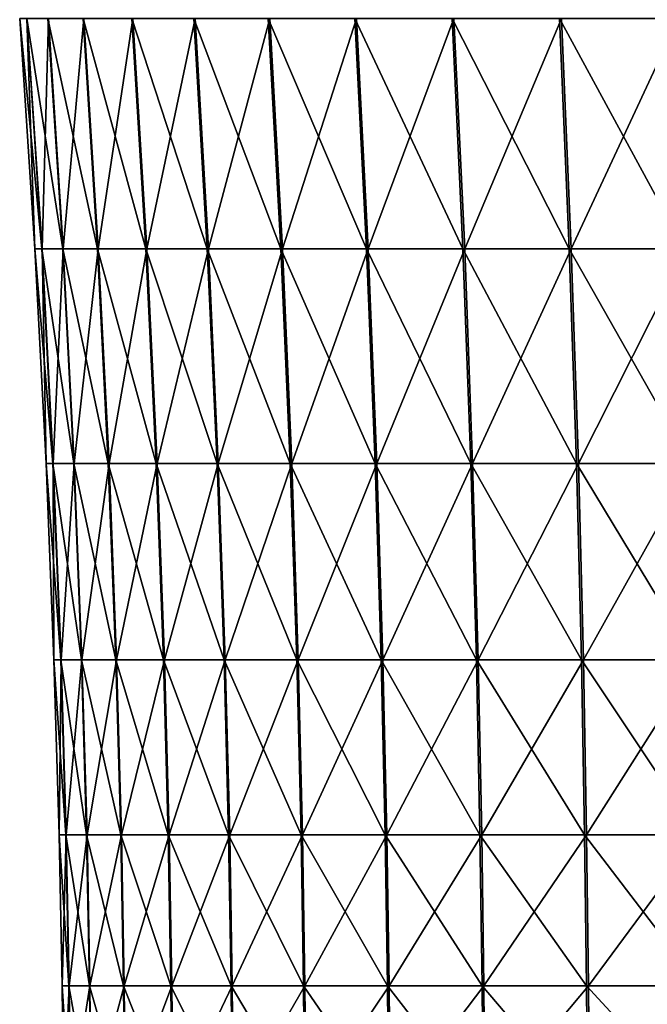
# Model space of a CAD drawing. Units: metres. Extents: x -7.42 to -4.35, y -0.95 to 5.09.
# Drawn here: x -6.56 to -6.27, y 0.59 to 1.03 of the extents above; entities that cross this region are included whole.
import ezdxf

# ---------------------------------------------------------------- set-up
doc = ezdxf.new("R2010")
doc.units = ezdxf.units.M

msp = doc.modelspace()

# ---------------------------------------------------------------- linework, layer by layer
at = {"layer": 'bulb'}
for points in [[(-6.556053, 1.035465, -1.007831), (-6.559364, 1.035465, -1.074052), (-6.552434, 0.930295, -1.074059)], [(-6.559364, 1.035465, -1.074052), (-6.549273, 0.930295, -1.139607), (-6.552434, 0.930295, -1.074059)], [(-6.559364, 1.035465, -1.074052), (-6.55617, 1.035465, -1.14028), (-6.549273, 0.930295, -1.139607)], [(-6.55617, 1.035465, -1.14028), (-6.539703, 0.930295, -1.20453), (-6.549273, 0.930295, -1.139607)], [(-6.55617, 1.035465, -1.14028), (-6.546502, 1.035465, -1.205875), (-6.539703, 0.930295, -1.20453)], [(-6.546268, 1.035465, -0.942253), (-6.556053, 1.035465, -1.007831), (-6.549157, 0.930295, -1.008517)], [(-6.556053, 1.035465, -1.007831), (-6.552434, 0.930295, -1.074059), (-6.549157, 0.930295, -1.008517)], [(-6.546268, 1.035465, -0.942253), (-6.549157, 0.930295, -1.008517), (-6.539472, 0.930295, -0.943611)], [(-6.546502, 1.035465, -1.205875), (-6.523818, 0.930295, -1.268202), (-6.539703, 0.930295, -1.20453)], [(-6.546502, 1.035465, -1.205875), (-6.530451, 1.035465, -1.270207), (-6.523818, 0.930295, -1.268202)], [(-6.530103, 1.035465, -0.877949), (-6.546268, 1.035465, -0.942253), (-6.539472, 0.930295, -0.943611)], [(-6.530103, 1.035465, -0.877949), (-6.539472, 0.930295, -0.943611), (-6.523473, 0.930295, -0.879967)], [(-6.530451, 1.035465, -1.270207), (-6.501768, 0.930295, -1.330011), (-6.523818, 0.930295, -1.268202)], [(-6.530451, 1.035465, -1.270207), (-6.508173, 1.035465, -1.332657), (-6.501768, 0.930295, -1.330011)], [(-6.507714, 1.035465, -0.81554), (-6.530103, 1.035465, -0.877949), (-6.523473, 0.930295, -0.879967)], [(-6.507714, 1.035465, -0.81554), (-6.523473, 0.930295, -0.879967), (-6.501314, 0.930295, -0.818197)], [(-6.508173, 1.035465, -1.332657), (-6.473768, 0.930295, -1.389362), (-6.501768, 0.930295, -1.330011)], [(-6.508173, 1.035465, -1.332657), (-6.479883, 1.035465, -1.392623), (-6.473768, 0.930295, -1.389362)], [(-6.479317, 1.035465, -0.755624), (-6.507714, 1.035465, -0.81554), (-6.501314, 0.930295, -0.818197)], [(-6.479317, 1.035465, -0.755624), (-6.501314, 0.930295, -0.818197), (-6.473208, 0.930295, -0.758896)], [(-6.479883, 1.035465, -1.392623), (-6.440086, 0.930295, -1.445683), (-6.473768, 0.930295, -1.389362)], [(-6.479883, 1.035465, -1.392623), (-6.445852, 1.035465, -1.449527), (-6.440086, 0.930295, -1.445683)], [(-6.445185, 1.035465, -0.69878), (-6.479317, 1.035465, -0.755624), (-6.473208, 0.930295, -0.758896)], [(-6.445185, 1.035465, -0.69878), (-6.473208, 0.930295, -0.758896), (-6.439426, 0.930295, -0.702635)], [(-6.445852, 1.035465, -1.449527), (-6.401047, 0.930295, -1.498432), (-6.440086, 0.930295, -1.445683)], [(-6.445852, 1.035465, -1.449527), (-6.406409, 1.035465, -1.502823), (-6.401047, 0.930295, -1.498432)], [(-6.405647, 1.035465, -0.645555), (-6.445185, 1.035465, -0.69878), (-6.439426, 0.930295, -0.702635)], [(-6.405647, 1.035465, -0.645555), (-6.439426, 0.930295, -0.702635), (-6.400293, 0.930295, -0.649955)], [(-6.406409, 1.035465, -1.502823), (-6.357027, 0.930295, -1.547102), (-6.401047, 0.930295, -1.498432)], [(-6.406409, 1.035465, -1.502823), (-6.361932, 1.035465, -1.551997), (-6.357027, 0.930295, -1.547102)], [(-6.361083, 1.035465, -0.59646), (-6.405647, 1.035465, -0.645555), (-6.400293, 0.930295, -0.649955)], [(-6.361083, 1.035465, -0.59646), (-6.400293, 0.930295, -0.649955), (-6.356187, 0.930295, -0.601364)], [(-6.361932, 1.035465, -1.551997), (-6.308448, 0.930295, -1.591223), (-6.357027, 0.930295, -1.547102)], [(-6.361932, 1.035465, -1.551997), (-6.31285, 1.035465, -1.596576), (-6.308448, 0.930295, -1.591223)], [(-6.311923, 1.035465, -0.551969), (-6.361083, 1.035465, -0.59646), (-6.356187, 0.930295, -0.601364)], [(-6.311923, 1.035465, -0.551969), (-6.356187, 0.930295, -0.601364), (-6.30753, 0.930295, -0.557329)], [(-6.31285, 1.035465, -1.596576), (-6.25578, 0.930295, -1.630371), (-6.308448, 0.930295, -1.591223)], [(-6.31285, 1.035465, -1.596576), (-6.259637, 1.035465, -1.63613), (-6.25578, 0.930295, -1.630371)], [(-6.258638, 1.035465, -0.51251), (-6.311923, 1.035465, -0.551969), (-6.30753, 0.930295, -0.557329)], [(-6.258638, 1.035465, -0.51251), (-6.30753, 0.930295, -0.557329), (-6.254793, 0.930295, -0.518274)], [(-6.549157, 0.930295, -1.008517), (-6.552434, 0.930295, -1.074059), (-6.547308, 0.832189, -1.074065)], [(-6.552434, 0.930295, -1.074059), (-6.544171, 0.832189, -1.13911), (-6.547308, 0.832189, -1.074065)], [(-6.552434, 0.930295, -1.074059), (-6.549273, 0.930295, -1.139607), (-6.544171, 0.832189, -1.13911)], [(-6.549273, 0.930295, -1.139607), (-6.534675, 0.832189, -1.203535), (-6.544171, 0.832189, -1.13911)], [(-6.549273, 0.930295, -1.139607), (-6.539703, 0.930295, -1.20453), (-6.534675, 0.832189, -1.203535)], [(-6.539472, 0.930295, -0.943611), (-6.549157, 0.930295, -1.008517), (-6.544056, 0.832189, -1.009024)], [(-6.549157, 0.930295, -1.008517), (-6.547308, 0.832189, -1.074065), (-6.544056, 0.832189, -1.009024)], [(-6.539472, 0.930295, -0.943611), (-6.544056, 0.832189, -1.009024), (-6.534445, 0.832189, -0.944616)], [(-6.539703, 0.930295, -1.20453), (-6.518911, 0.832189, -1.26672), (-6.534675, 0.832189, -1.203535)], [(-6.539703, 0.930295, -1.20453), (-6.523818, 0.930295, -1.268202), (-6.518911, 0.832189, -1.26672)], [(-6.523473, 0.930295, -0.879967), (-6.539472, 0.930295, -0.943611), (-6.534445, 0.832189, -0.944616)], [(-6.523473, 0.930295, -0.879967), (-6.534445, 0.832189, -0.944616), (-6.518569, 0.832189, -0.88146)], [(-6.523818, 0.930295, -1.268202), (-6.49703, 0.832189, -1.328055), (-6.518911, 0.832189, -1.26672)], [(-6.523818, 0.930295, -1.268202), (-6.501768, 0.930295, -1.330011), (-6.49703, 0.832189, -1.328055)], [(-6.501314, 0.930295, -0.818197), (-6.523473, 0.930295, -0.879967), (-6.518569, 0.832189, -0.88146)], [(-6.501314, 0.930295, -0.818197), (-6.518569, 0.832189, -0.88146), (-6.49658, 0.832189, -0.820163)], [(-6.501768, 0.930295, -1.330011), (-6.469244, 0.832189, -1.386951), (-6.49703, 0.832189, -1.328055)], [(-6.501768, 0.930295, -1.330011), (-6.473768, 0.930295, -1.389362), (-6.469244, 0.832189, -1.386951)], [(-6.473208, 0.930295, -0.758896), (-6.501314, 0.930295, -0.818197), (-6.49658, 0.832189, -0.820163)], [(-6.473208, 0.930295, -0.758896), (-6.49658, 0.832189, -0.820163), (-6.46869, 0.832189, -0.761317)], [(-6.473768, 0.930295, -1.389362), (-6.435821, 0.832189, -1.442841), (-6.469244, 0.832189, -1.386951)], [(-6.473768, 0.930295, -1.389362), (-6.440086, 0.930295, -1.445683), (-6.435821, 0.832189, -1.442841)], [(-6.439426, 0.930295, -0.702635), (-6.473208, 0.930295, -0.758896), (-6.46869, 0.832189, -0.761317)], [(-6.439426, 0.930295, -0.702635), (-6.46869, 0.832189, -0.761317), (-6.435167, 0.832189, -0.705487)], [(-6.440086, 0.930295, -1.445683), (-6.397081, 0.832189, -1.495185), (-6.435821, 0.832189, -1.442841)], [(-6.440086, 0.930295, -1.445683), (-6.401047, 0.930295, -1.498432), (-6.397081, 0.832189, -1.495185)], [(-6.400293, 0.930295, -0.649955), (-6.439426, 0.930295, -0.702635), (-6.435167, 0.832189, -0.705487)], [(-6.400293, 0.930295, -0.649955), (-6.435167, 0.832189, -0.705487), (-6.396334, 0.832189, -0.65321)], [(-6.401047, 0.930295, -1.498432), (-6.353397, 0.832189, -1.543482), (-6.397081, 0.832189, -1.495185)], [(-6.401047, 0.930295, -1.498432), (-6.357027, 0.930295, -1.547102), (-6.353397, 0.832189, -1.543482)], [(-6.356187, 0.930295, -0.601364), (-6.400293, 0.930295, -0.649955), (-6.396334, 0.832189, -0.65321)], [(-6.356187, 0.930295, -0.601364), (-6.396334, 0.832189, -0.65321), (-6.352565, 0.832189, -0.604991)], [(-6.357027, 0.930295, -1.547102), (-6.305192, 0.832189, -1.587265), (-6.353397, 0.832189, -1.543482)], [(-6.357027, 0.930295, -1.547102), (-6.308448, 0.930295, -1.591223), (-6.305192, 0.832189, -1.587265)], [(-6.30753, 0.930295, -0.557329), (-6.356187, 0.930295, -0.601364), (-6.352565, 0.832189, -0.604991)], [(-6.30753, 0.930295, -0.557329), (-6.352565, 0.832189, -0.604991), (-6.304282, 0.832189, -0.561294)], [(-6.308448, 0.930295, -1.591223), (-6.252927, 0.832189, -1.626113), (-6.305192, 0.832189, -1.587265)], [(-6.308448, 0.930295, -1.591223), (-6.25578, 0.930295, -1.630371), (-6.252927, 0.832189, -1.626113)], [(-6.254793, 0.930295, -0.518274), (-6.30753, 0.930295, -0.557329), (-6.304282, 0.832189, -0.561294)], [(-6.254793, 0.930295, -0.518274), (-6.304282, 0.832189, -0.561294), (-6.251948, 0.832189, -0.522538)], [(-6.544056, 0.832189, -1.009024), (-6.547308, 0.832189, -1.074065), (-6.543716, 0.742477, -1.074067)], [(-6.547308, 0.832189, -1.074065), (-6.540596, 0.742477, -1.138761), (-6.543716, 0.742477, -1.074067)], [(-6.547308, 0.832189, -1.074065), (-6.544171, 0.832189, -1.13911), (-6.540596, 0.742477, -1.138761)], [(-6.544171, 0.832189, -1.13911), (-6.531151, 0.742477, -1.202837), (-6.540596, 0.742477, -1.138761)], [(-6.544171, 0.832189, -1.13911), (-6.534675, 0.832189, -1.203535), (-6.531151, 0.742477, -1.202837)], [(-6.534445, 0.832189, -0.944616), (-6.544056, 0.832189, -1.009024), (-6.540481, 0.742477, -1.009379)], [(-6.544056, 0.832189, -1.009024), (-6.543716, 0.742477, -1.074067), (-6.540481, 0.742477, -1.009379)], [(-6.534445, 0.832189, -0.944616), (-6.540481, 0.742477, -1.009379), (-6.530923, 0.742477, -0.945319)], [(-6.534675, 0.832189, -1.203535), (-6.515472, 0.742477, -1.265679), (-6.531151, 0.742477, -1.202837)], [(-6.534675, 0.832189, -1.203535), (-6.518911, 0.832189, -1.26672), (-6.515472, 0.742477, -1.265679)], [(-6.518569, 0.832189, -0.88146), (-6.534445, 0.832189, -0.944616), (-6.530923, 0.742477, -0.945319)], [(-6.518569, 0.832189, -0.88146), (-6.530923, 0.742477, -0.945319), (-6.515132, 0.742477, -0.882505)], [(-6.518911, 0.832189, -1.26672), (-6.493711, 0.742477, -1.326683), (-6.515472, 0.742477, -1.265679)], [(-6.518911, 0.832189, -1.26672), (-6.49703, 0.832189, -1.328055), (-6.493711, 0.742477, -1.326683)], [(-6.49658, 0.832189, -0.820163), (-6.518569, 0.832189, -0.88146), (-6.515132, 0.742477, -0.882505)], [(-6.49658, 0.832189, -0.820163), (-6.515132, 0.742477, -0.882505), (-6.493262, 0.742477, -0.82154)], [(-6.49703, 0.832189, -1.328055), (-6.466075, 0.742477, -1.38526), (-6.493711, 0.742477, -1.326683)], [(-6.49703, 0.832189, -1.328055), (-6.469244, 0.832189, -1.386951), (-6.466075, 0.742477, -1.38526)], [(-6.46869, 0.832189, -0.761317), (-6.49658, 0.832189, -0.820163), (-6.493262, 0.742477, -0.82154)], [(-6.46869, 0.832189, -0.761317), (-6.493262, 0.742477, -0.82154), (-6.465523, 0.742477, -0.763012)], [(-6.469244, 0.832189, -1.386951), (-6.432833, 0.742477, -1.440847), (-6.466075, 0.742477, -1.38526)], [(-6.469244, 0.832189, -1.386951), (-6.435821, 0.832189, -1.442841), (-6.432833, 0.742477, -1.440847)], [(-6.435167, 0.832189, -0.705487), (-6.46869, 0.832189, -0.761317), (-6.465523, 0.742477, -0.763012)], [(-6.435167, 0.832189, -0.705487), (-6.465523, 0.742477, -0.763012), (-6.432181, 0.742477, -0.707484)], [(-6.435821, 0.832189, -1.442841), (-6.394302, 0.742477, -1.492908), (-6.432833, 0.742477, -1.440847)], [(-6.435821, 0.832189, -1.442841), (-6.397081, 0.832189, -1.495185), (-6.394302, 0.742477, -1.492908)], [(-6.396334, 0.832189, -0.65321), (-6.435167, 0.832189, -0.705487), (-6.432181, 0.742477, -0.707484)], [(-6.396334, 0.832189, -0.65321), (-6.432181, 0.742477, -0.707484), (-6.393559, 0.742477, -0.655491)], [(-6.397081, 0.832189, -1.495185), (-6.350855, 0.742477, -1.540944), (-6.394302, 0.742477, -1.492908)], [(-6.397081, 0.832189, -1.495185), (-6.353397, 0.832189, -1.543482), (-6.350855, 0.742477, -1.540944)], [(-6.352565, 0.832189, -0.604991), (-6.396334, 0.832189, -0.65321), (-6.393559, 0.742477, -0.655491)], [(-6.352565, 0.832189, -0.604991), (-6.393559, 0.742477, -0.655491), (-6.350027, 0.742477, -0.607533)], [(-6.353397, 0.832189, -1.543482), (-6.30291, 0.742477, -1.58449), (-6.350855, 0.742477, -1.540944)], [(-6.353397, 0.832189, -1.543482), (-6.305192, 0.832189, -1.587265), (-6.30291, 0.742477, -1.58449)], [(-6.304282, 0.832189, -0.561294), (-6.352565, 0.832189, -0.604991), (-6.350027, 0.742477, -0.607533)], [(-6.304282, 0.832189, -0.561294), (-6.350027, 0.742477, -0.607533), (-6.302004, 0.742477, -0.564072)], [(-6.305192, 0.832189, -1.587265), (-6.250929, 0.742477, -1.623128), (-6.30291, 0.742477, -1.58449)], [(-6.305192, 0.832189, -1.587265), (-6.252927, 0.832189, -1.626113), (-6.250929, 0.742477, -1.623128)], [(-6.251948, 0.832189, -0.522538), (-6.304282, 0.832189, -0.561294), (-6.302004, 0.742477, -0.564072)], [(-6.251948, 0.832189, -0.522538), (-6.302004, 0.742477, -0.564072), (-6.249954, 0.742477, -0.525527)], [(-6.540481, 0.742477, -1.009379), (-6.543716, 0.742477, -1.074067), (-6.541384, 0.662488, -1.074069)], [(-6.543716, 0.742477, -1.074067), (-6.538275, 0.662488, -1.138534), (-6.541384, 0.662488, -1.074069)], [(-6.543716, 0.742477, -1.074067), (-6.540596, 0.742477, -1.138761), (-6.538275, 0.662488, -1.138534)], [(-6.540481, 0.742477, -1.009379), (-6.541384, 0.662488, -1.074069), (-6.53816, 0.662488, -1.009609)], [(-6.540596, 0.742477, -1.138761), (-6.528863, 0.662488, -1.202384), (-6.538275, 0.662488, -1.138534)], [(-6.540596, 0.742477, -1.138761), (-6.531151, 0.742477, -1.202837), (-6.528863, 0.662488, -1.202384)], [(-6.530923, 0.742477, -0.945319), (-6.540481, 0.742477, -1.009379), (-6.53816, 0.662488, -1.009609)], [(-6.530923, 0.742477, -0.945319), (-6.53816, 0.662488, -1.009609), (-6.528635, 0.662488, -0.945776)], [(-6.531151, 0.742477, -1.202837), (-6.513239, 0.662488, -1.265004), (-6.528863, 0.662488, -1.202384)], [(-6.531151, 0.742477, -1.202837), (-6.515472, 0.742477, -1.265679), (-6.513239, 0.662488, -1.265004)], [(-6.515132, 0.742477, -0.882505), (-6.530923, 0.742477, -0.945319), (-6.528635, 0.662488, -0.945776)], [(-6.515132, 0.742477, -0.882505), (-6.528635, 0.662488, -0.945776), (-6.5129, 0.662488, -0.883184)], [(-6.515472, 0.742477, -1.265679), (-6.491555, 0.662488, -1.325792), (-6.513239, 0.662488, -1.265004)], [(-6.515472, 0.742477, -1.265679), (-6.493711, 0.742477, -1.326683), (-6.491555, 0.662488, -1.325792)], [(-6.493262, 0.742477, -0.82154), (-6.515132, 0.742477, -0.882505), (-6.5129, 0.662488, -0.883184)], [(-6.493262, 0.742477, -0.82154), (-6.5129, 0.662488, -0.883184), (-6.491107, 0.662488, -0.822434)], [(-6.493711, 0.742477, -1.326683), (-6.464017, 0.662488, -1.384162), (-6.491555, 0.662488, -1.325792)], [(-6.493711, 0.742477, -1.326683), (-6.466075, 0.742477, -1.38526), (-6.464017, 0.662488, -1.384162)], [(-6.465523, 0.742477, -0.763012), (-6.493262, 0.742477, -0.82154), (-6.491107, 0.662488, -0.822434)], [(-6.465523, 0.742477, -0.763012), (-6.491107, 0.662488, -0.822434), (-6.463466, 0.662488, -0.764113)], [(-6.466075, 0.742477, -1.38526), (-6.430892, 0.662488, -1.439553), (-6.464017, 0.662488, -1.384162)], [(-6.466075, 0.742477, -1.38526), (-6.432833, 0.742477, -1.440847), (-6.430892, 0.662488, -1.439553)], [(-6.432181, 0.742477, -0.707484), (-6.465523, 0.742477, -0.763012), (-6.463466, 0.662488, -0.764113)], [(-6.432181, 0.742477, -0.707484), (-6.463466, 0.662488, -0.764113), (-6.430243, 0.662488, -0.708781)], [(-6.432833, 0.742477, -1.440847), (-6.392498, 0.662488, -1.491431), (-6.430892, 0.662488, -1.439553)], [(-6.432833, 0.742477, -1.440847), (-6.394302, 0.742477, -1.492908), (-6.392498, 0.662488, -1.491431)], [(-6.393559, 0.742477, -0.655491), (-6.432181, 0.742477, -0.707484), (-6.430243, 0.662488, -0.708781)], [(-6.393559, 0.742477, -0.655491), (-6.430243, 0.662488, -0.708781), (-6.391756, 0.662488, -0.656972)], [(-6.394302, 0.742477, -1.492908), (-6.349204, 0.662488, -1.539297), (-6.392498, 0.662488, -1.491431)], [(-6.394302, 0.742477, -1.492908), (-6.350855, 0.742477, -1.540944), (-6.349204, 0.662488, -1.539297)], [(-6.350027, 0.742477, -0.607533), (-6.393559, 0.742477, -0.655491), (-6.391756, 0.662488, -0.656972)], [(-6.350027, 0.742477, -0.607533), (-6.391756, 0.662488, -0.656972), (-6.348378, 0.662488, -0.609183)], [(-6.350855, 0.742477, -1.540944), (-6.301428, 0.662488, -1.582689), (-6.349204, 0.662488, -1.539297)], [(-6.350855, 0.742477, -1.540944), (-6.30291, 0.742477, -1.58449), (-6.301428, 0.662488, -1.582689)], [(-6.302004, 0.742477, -0.564072), (-6.350027, 0.742477, -0.607533), (-6.348378, 0.662488, -0.609183)], [(-6.302004, 0.742477, -0.564072), (-6.348378, 0.662488, -0.609183), (-6.300526, 0.662488, -0.565876)], [(-6.30291, 0.742477, -1.58449), (-6.24963, 0.662488, -1.62119), (-6.301428, 0.662488, -1.582689)], [(-6.30291, 0.742477, -1.58449), (-6.250929, 0.742477, -1.623128), (-6.24963, 0.662488, -1.62119)], [(-6.249954, 0.742477, -0.525527), (-6.302004, 0.742477, -0.564072), (-6.300526, 0.662488, -0.565876)], [(-6.249954, 0.742477, -0.525527), (-6.300526, 0.662488, -0.565876), (-6.248659, 0.662488, -0.527467)], [(-6.53816, 0.662488, -1.009609), (-6.541384, 0.662488, -1.074069), (-6.540041, 0.593552, -1.074071)], [(-6.541384, 0.662488, -1.074069), (-6.536939, 0.593552, -1.138404), (-6.540041, 0.593552, -1.074071)], [(-6.541384, 0.662488, -1.074069), (-6.538275, 0.662488, -1.138534), (-6.536939, 0.593552, -1.138404)], [(-6.53816, 0.662488, -1.009609), (-6.540041, 0.593552, -1.074071), (-6.536825, 0.593552, -1.009743)], [(-6.538275, 0.662488, -1.138534), (-6.527546, 0.593552, -1.202124), (-6.536939, 0.593552, -1.138404)], [(-6.538275, 0.662488, -1.138534), (-6.528863, 0.662488, -1.202384), (-6.527546, 0.593552, -1.202124)], [(-6.528635, 0.662488, -0.945776), (-6.53816, 0.662488, -1.009609), (-6.536825, 0.593552, -1.009743)], [(-6.528635, 0.662488, -0.945776), (-6.536825, 0.593552, -1.009743), (-6.527319, 0.593552, -0.94604)], [(-6.528863, 0.662488, -1.202384), (-6.511955, 0.593552, -1.264617), (-6.527546, 0.593552, -1.202124)], [(-6.528863, 0.662488, -1.202384), (-6.513239, 0.662488, -1.265004), (-6.511955, 0.593552, -1.264617)], [(-6.5129, 0.662488, -0.883184), (-6.528635, 0.662488, -0.945776), (-6.527319, 0.593552, -0.94604)], [(-6.5129, 0.662488, -0.883184), (-6.527319, 0.593552, -0.94604), (-6.511617, 0.593552, -0.883575)], [(-6.513239, 0.662488, -1.265004), (-6.490314, 0.593552, -1.325281), (-6.511955, 0.593552, -1.264617)], [(-6.513239, 0.662488, -1.265004), (-6.491555, 0.662488, -1.325792), (-6.490314, 0.593552, -1.325281)], [(-6.491107, 0.662488, -0.822434), (-6.5129, 0.662488, -0.883184), (-6.511617, 0.593552, -0.883575)], [(-6.491107, 0.662488, -0.822434), (-6.511617, 0.593552, -0.883575), (-6.489869, 0.593552, -0.82295)], [(-6.491555, 0.662488, -1.325792), (-6.462832, 0.593552, -1.383532), (-6.490314, 0.593552, -1.325281)], [(-6.491555, 0.662488, -1.325792), (-6.464017, 0.662488, -1.384162), (-6.462832, 0.593552, -1.383532)], [(-6.463466, 0.662488, -0.764113), (-6.491107, 0.662488, -0.822434), (-6.489869, 0.593552, -0.82295)], [(-6.463466, 0.662488, -0.764113), (-6.489869, 0.593552, -0.82295), (-6.462284, 0.593552, -0.764748)], [(-6.464017, 0.662488, -1.384162), (-6.429774, 0.593552, -1.43881), (-6.462832, 0.593552, -1.383532)], [(-6.464017, 0.662488, -1.384162), (-6.430892, 0.662488, -1.439553), (-6.429774, 0.593552, -1.43881)], [(-6.430243, 0.662488, -0.708781), (-6.463466, 0.662488, -0.764113), (-6.462284, 0.593552, -0.764748)], [(-6.430243, 0.662488, -0.708781), (-6.462284, 0.593552, -0.764748), (-6.429128, 0.593552, -0.709529)], [(-6.430892, 0.662488, -1.439553), (-6.391459, 0.593552, -1.490582), (-6.429774, 0.593552, -1.43881)], [(-6.430892, 0.662488, -1.439553), (-6.392498, 0.662488, -1.491431), (-6.391459, 0.593552, -1.490582)], [(-6.391756, 0.662488, -0.656972), (-6.430243, 0.662488, -0.708781), (-6.429128, 0.593552, -0.709529)], [(-6.391756, 0.662488, -0.656972), (-6.429128, 0.593552, -0.709529), (-6.39072, 0.593552, -0.657825)], [(-6.392498, 0.662488, -1.491431), (-6.348253, 0.593552, -1.538349), (-6.391459, 0.593552, -1.490582)], [(-6.392498, 0.662488, -1.491431), (-6.349204, 0.662488, -1.539297), (-6.348253, 0.593552, -1.538349)], [(-6.348378, 0.662488, -0.609183), (-6.391756, 0.662488, -0.656972), (-6.39072, 0.593552, -0.657825)], [(-6.348378, 0.662488, -0.609183), (-6.39072, 0.593552, -0.657825), (-6.347431, 0.593552, -0.610134)], [(-6.349204, 0.662488, -1.539297), (-6.300575, 0.593552, -1.581653), (-6.348253, 0.593552, -1.538349)], [(-6.349204, 0.662488, -1.539297), (-6.301428, 0.662488, -1.582689), (-6.300575, 0.593552, -1.581653)], [(-6.300526, 0.662488, -0.565876), (-6.348378, 0.662488, -0.609183), (-6.347431, 0.593552, -0.610134)], [(-6.300526, 0.662488, -0.565876), (-6.347431, 0.593552, -0.610134), (-6.299676, 0.593552, -0.566915)], [(-6.301428, 0.662488, -1.582689), (-6.248883, 0.593552, -1.620076), (-6.300575, 0.593552, -1.581653)], [(-6.301428, 0.662488, -1.582689), (-6.24963, 0.662488, -1.62119), (-6.248883, 0.593552, -1.620076)], [(-6.248659, 0.662488, -0.527467), (-6.300526, 0.662488, -0.565876), (-6.299676, 0.593552, -0.566915)], [(-6.248659, 0.662488, -0.527467), (-6.299676, 0.593552, -0.566915), (-6.247915, 0.593552, -0.528583)], [(-6.536825, 0.593552, -1.009743), (-6.540041, 0.593552, -1.074071), (-6.539419, 0.536997, -1.074072)], [(-6.540041, 0.593552, -1.074071), (-6.536319, 0.536997, -1.138344), (-6.539419, 0.536997, -1.074072)], [(-6.540041, 0.593552, -1.074071), (-6.536939, 0.593552, -1.138404), (-6.536319, 0.536997, -1.138344)], [(-6.536825, 0.593552, -1.009743), (-6.539419, 0.536997, -1.074072), (-6.536205, 0.536997, -1.009805)], [(-6.536939, 0.593552, -1.138404), (-6.526936, 0.536997, -1.202004), (-6.536319, 0.536997, -1.138344)], [(-6.536939, 0.593552, -1.138404), (-6.527546, 0.593552, -1.202124), (-6.526936, 0.536997, -1.202004)], [(-6.527319, 0.593552, -0.94604), (-6.536825, 0.593552, -1.009743), (-6.536205, 0.536997, -1.009805)], [(-6.527319, 0.593552, -0.94604), (-6.536205, 0.536997, -1.009805), (-6.526709, 0.536997, -0.946162)], [(-6.527546, 0.593552, -1.202124), (-6.511359, 0.536997, -1.264437), (-6.526936, 0.536997, -1.202004)], [(-6.527546, 0.593552, -1.202124), (-6.511955, 0.593552, -1.264617), (-6.511359, 0.536997, -1.264437)], [(-6.511617, 0.593552, -0.883575), (-6.527319, 0.593552, -0.94604), (-6.526709, 0.536997, -0.946162)], [(-6.511617, 0.593552, -0.883575), (-6.526709, 0.536997, -0.946162), (-6.511022, 0.536997, -0.883757)], [(-6.511955, 0.593552, -1.264617), (-6.489738, 0.536997, -1.325043), (-6.511359, 0.536997, -1.264437)], [(-6.511955, 0.593552, -1.264617), (-6.490314, 0.593552, -1.325281), (-6.489738, 0.536997, -1.325043)], [(-6.489869, 0.593552, -0.82295), (-6.511617, 0.593552, -0.883575), (-6.511022, 0.536997, -0.883757)], [(-6.489869, 0.593552, -0.82295), (-6.511022, 0.536997, -0.883757), (-6.489294, 0.536997, -0.823189)], [(-6.490314, 0.593552, -1.325281), (-6.462283, 0.536997, -1.383239), (-6.489738, 0.536997, -1.325043)], [(-6.490314, 0.593552, -1.325281), (-6.462832, 0.593552, -1.383532), (-6.462283, 0.536997, -1.383239)], [(-6.462284, 0.593552, -0.764748), (-6.489869, 0.593552, -0.82295), (-6.489294, 0.536997, -0.823189)], [(-6.462284, 0.593552, -0.764748), (-6.489294, 0.536997, -0.823189), (-6.461735, 0.536997, -0.765042)], [(-6.462832, 0.593552, -1.383532), (-6.429256, 0.536997, -1.438464), (-6.462283, 0.536997, -1.383239)], [(-6.462832, 0.593552, -1.383532), (-6.429774, 0.593552, -1.43881), (-6.429256, 0.536997, -1.438464)], [(-6.429128, 0.593552, -0.709529), (-6.462284, 0.593552, -0.764748), (-6.461735, 0.536997, -0.765042)], [(-6.429128, 0.593552, -0.709529), (-6.461735, 0.536997, -0.765042), (-6.428611, 0.536997, -0.709875)], [(-6.429774, 0.593552, -1.43881), (-6.390977, 0.536997, -1.490186), (-6.429256, 0.536997, -1.438464)], [(-6.429774, 0.593552, -1.43881), (-6.391459, 0.593552, -1.490582), (-6.390977, 0.536997, -1.490186)], [(-6.39072, 0.593552, -0.657825), (-6.429128, 0.593552, -0.709529), (-6.428611, 0.536997, -0.709875)], [(-6.39072, 0.593552, -0.657825), (-6.428611, 0.536997, -0.709875), (-6.39024, 0.536997, -0.65822)], [(-6.391459, 0.593552, -1.490582), (-6.347813, 0.536997, -1.537909), (-6.390977, 0.536997, -1.490186)], [(-6.391459, 0.593552, -1.490582), (-6.348253, 0.593552, -1.538349), (-6.347813, 0.536997, -1.537909)], [(-6.347431, 0.593552, -0.610134), (-6.39072, 0.593552, -0.657825), (-6.39024, 0.536997, -0.65822)], [(-6.347431, 0.593552, -0.610134), (-6.39024, 0.536997, -0.65822), (-6.346991, 0.536997, -0.610574)], [(-6.348253, 0.593552, -1.538349), (-6.30018, 0.536997, -1.581171), (-6.347813, 0.536997, -1.537909)], [(-6.348253, 0.593552, -1.538349), (-6.300575, 0.593552, -1.581653), (-6.30018, 0.536997, -1.581171)], [(-6.299676, 0.593552, -0.566915), (-6.347431, 0.593552, -0.610134), (-6.346991, 0.536997, -0.610574)], [(-6.299676, 0.593552, -0.566915), (-6.346991, 0.536997, -0.610574), (-6.299281, 0.536997, -0.567396)], [(-6.300575, 0.593552, -1.581653), (-6.248537, 0.536997, -1.619558), (-6.30018, 0.536997, -1.581171)], [(-6.300575, 0.593552, -1.581653), (-6.248883, 0.593552, -1.620076), (-6.248537, 0.536997, -1.619558)], [(-6.247915, 0.593552, -0.528583), (-6.299676, 0.593552, -0.566915), (-6.299281, 0.536997, -0.567396)], [(-6.247915, 0.593552, -0.528583), (-6.299281, 0.536997, -0.567396), (-6.24757, 0.536997, -0.529101)]]:
    msp.add_3dface(points, dxfattribs=at)

doc.saveas('drawing.dxf')
